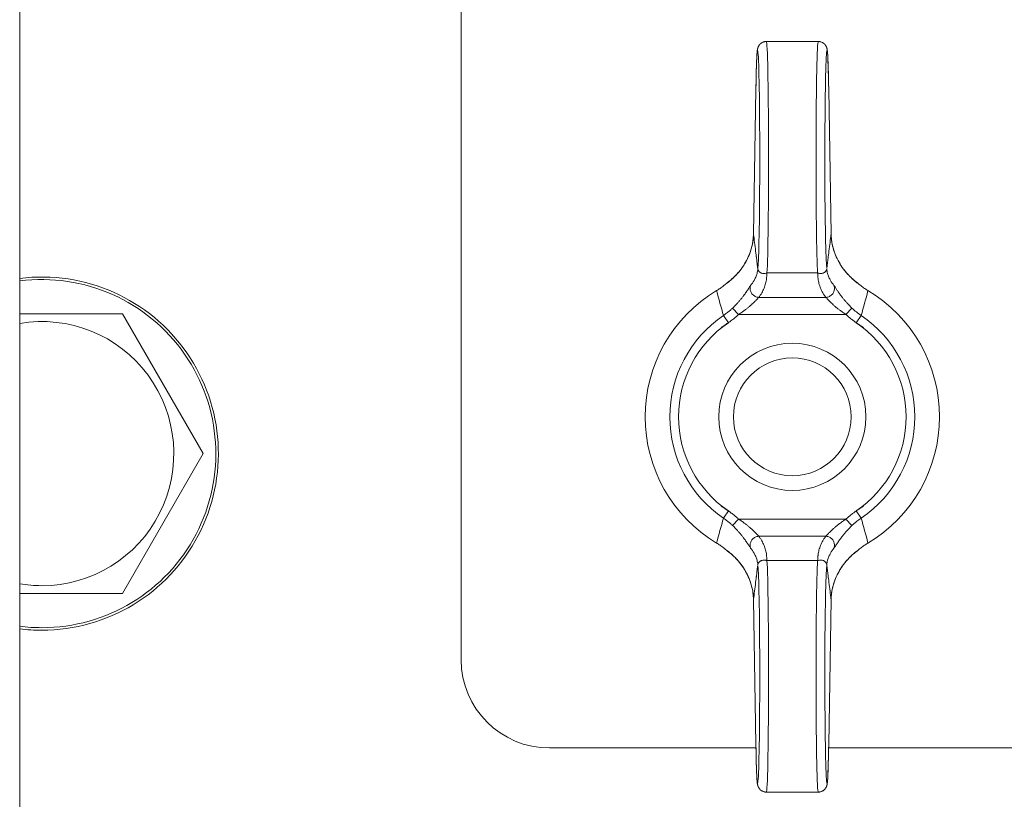
# Model space of a CAD drawing. Units: millimetres. Extents: x 0 to 13115, y -4 to 8910.
# Drawn here: x 8432 to 8499, y 7189 to 7242 of the extents above; entities that cross this region are included whole.
import ezdxf

# ---------------------------------------------------------------- set-up
doc = ezdxf.new("R2010")
doc.units = ezdxf.units.MM
doc.linetypes.add('K5LT_THIN', pattern=[0])
doc.layers.add('R', color=1, linetype='Continuous', true_color=0xff0000)
doc.layers.add('WELDING', color=7, linetype='Continuous', true_color=0xffffff)

msp = doc.modelspace()

# ---------------------------------------------------------------- linework, layer by layer
at = {"layer": 'R', "color": 7, "linetype": 'K5LT_THIN', "lineweight": 18}
for p, q in [((8432.325, 7506.57), (8432.325, 7165.57)), ((8462.325, 7473.57), (8462.325, 7198.57)), ((8483.065, 7240.57), (8486.585, 7240.57)), ((8482.351, 7237.325), (8482.187, 7227.503)), ((8482.351, 7237.315), (8482.187, 7227.493)), ((8487.462, 7227.503), (8487.298, 7237.325)), ((8487.462, 7227.493), (8487.298, 7237.315)), ((8487.462, 7227.503), (8487.462, 7227.503)), ((8487.462, 7227.503), (8487.462, 7227.503)), ((8483.103, 7224.844), (8486.546, 7224.844)), ((8482.548, 7223.184), (8487.102, 7223.184)), ((8439.31, 7222.07), (8444.794, 7212.57)), ((8480.148, 7221.957), (8480.481, 7221.466)), ((8481.177, 7222.025), (8480.769, 7222.457)), ((8481.177, 7222.025), (8488.473, 7222.025)), ((8488.473, 7222.025), (8488.881, 7222.457)), ((8489.168, 7221.466), (8489.502, 7221.957)), ((8444.794, 7212.57), (8439.31, 7203.07)), ((8480.481, 7208.675), (8480.148, 7208.184)), ((8489.502, 7208.184), (8489.168, 7208.675)), ((8481.177, 7208.116), (8480.769, 7207.683)), ((8481.177, 7208.116), (8488.473, 7208.116)), ((8488.473, 7208.116), (8488.881, 7207.683)), ((8482.548, 7206.957), (8487.102, 7206.957)), ((8483.103, 7205.297), (8486.546, 7205.297)), ((8439.31, 7203.07), (8433.825, 7203.07)), ((8482.187, 7202.648), (8482.351, 7192.826)), ((8482.187, 7202.638), (8482.187, 7202.638)), ((8482.187, 7202.638), (8482.351, 7192.816)), ((8482.187, 7202.638), (8482.187, 7202.638)), ((8487.298, 7192.826), (8487.462, 7202.648)), ((8487.298, 7192.816), (8487.462, 7202.638)), ((8468.325, 7192.57), (8482.356, 7192.57)), ((8487.294, 7192.57), (8570.325, 7192.57)), ((8483.065, 7189.57), (8486.585, 7189.57))]:
    msp.add_line(p, q, dxfattribs=at)
for radius in [5, 4]:
    msp.add_circle((8484.825, 7215.07), radius, dxfattribs=at)
for centre, radius, start, end in [((8433.825, 7212.57), 12, 270, 97.18076), ((8433.825, 7212.57), 11.827, 270, 97.28649), ((8484.825, 7215.07), 10, 120.94614, 239.05386), ((8484.825, 7215.07), 10, 300.94614, 59.05386), ((8484.825, 7215.07), 8.325, 124.18313, 235.81687), ((8484.825, 7215.07), 8.325, 304.18313, 55.81687), ((8433.825, 7212.57), 8.973, 270, 99.62375), ((8484.825, 7215.07), 7.731, 124.18313, 235.81687), ((8484.825, 7215.07), 7.731, 304.18313, 55.81687), ((8433.825, 7212.57), 8.973, 260.37625, 270), ((8433.825, 7212.57), 11.827, 262.71351, 270), ((8433.825, 7212.57), 12, 262.81924, 270), ((8468.325, 7198.57), 6, 180, 270)]:
    msp.add_arc(centre, radius, start, end, dxfattribs=at)
for centre, major_axis, ratio, start_param, end_param in [((8482.465, 7232.57), (0, 7.4), 0.02, 3.194579, 7.158026), ((8487.185, 7232.57), (0, 7.4), 0.02, 5.408345, 9.371792), ((8483.065, 7232.57), (0, 8), 0.0185, 3.403833, 6.283185), ((8486.585, 7232.57), (0, 8), 0.0185, 0, 2.879352), ((8482.951, 7237.315), (-0.6, 0.01), 0.641066, 6.283041, 6.309242), ((8486.698, 7237.315), (0.6, 0.01), 0.641066, 6.257128, 6.28333), ((8483.065, 7197.57), (0, 8), 0.0185, 3.141593, 6.020945), ((8486.585, 7197.57), (0, 8), 0.0185, 0.262241, 3.141593), ((8482.465, 7197.57), (0, 7.4), 0.02, 2.266752, 6.230199), ((8487.185, 7197.57), (0, 7.4), 0.02, 0.052986, 4.016433), ((8482.951, 7192.826), (-0.6, -0.01), 0.641066, 6.257128, 6.283332), ((8486.698, 7192.826), (0.6, -0.01), 0.641066, 6.283039, 6.309242)]:
    msp.add_ellipse(centre, major_axis=major_axis, ratio=ratio, start_param=start_param, end_param=end_param, dxfattribs=at)
at = {"layer": 'WELDING', "color": 7, "linetype": 'K5LT_THIN', "lineweight": 18}
for p, q in [((8482.187, 7227.493), (8482.187, 7227.503)), ((8482.187, 7227.503), (8482.187, 7227.503)), ((8487.462, 7227.503), (8487.462, 7227.503)), ((8487.462, 7227.503), (8487.462, 7227.503)), ((8487.462, 7227.503), (8487.462, 7227.493)), ((8432.325, 7222.07), (8439.31, 7222.07)), ((8433.825, 7203.07), (8432.325, 7203.07)), ((8482.187, 7202.638), (8482.187, 7202.648)), ((8482.187, 7202.638), (8482.187, 7202.638)), ((8482.187, 7202.638), (8482.187, 7202.638)), ((8487.462, 7202.648), (8487.462, 7202.638)), ((8487.462, 7202.638), (8487.462, 7202.638))]:
    msp.add_line(p, q, dxfattribs=at)
for points, knots in [([(8483.065, 7240.57), (8483.057, 7240.57), (8483.05, 7240.57), (8483.03, 7240.569), (8483.018, 7240.569), (8483.003, 7240.567), (8483, 7240.567), (8482.994, 7240.566), (8482.991, 7240.566), (8482.985, 7240.565), (8482.982, 7240.565), (8482.973, 7240.563), (8482.968, 7240.563), (8482.953, 7240.56), (8482.943, 7240.558), (8482.914, 7240.551), (8482.895, 7240.546), (8482.852, 7240.532), (8482.829, 7240.523), (8482.783, 7240.501), (8482.76, 7240.488), (8482.717, 7240.461), (8482.696, 7240.445), (8482.656, 7240.412), (8482.637, 7240.393), (8482.602, 7240.355), (8482.586, 7240.335), (8482.556, 7240.293), (8482.543, 7240.272), (8482.524, 7240.236), (8482.517, 7240.222), (8482.507, 7240.201), (8482.504, 7240.194), (8482.498, 7240.177), (8482.494, 7240.169), (8482.491, 7240.158), (8482.49, 7240.156), (8482.489, 7240.152), (8482.488, 7240.15), (8482.481, 7240.13), (8482.477, 7240.116), (8482.47, 7240.089), (8482.467, 7240.077), (8482.462, 7240.054), (8482.46, 7240.045), (8482.457, 7240.026), (8482.456, 7240.017), (8482.453, 7239.999), (8482.451, 7239.991), (8482.448, 7239.968), (8482.446, 7239.955), (8482.443, 7239.928), (8482.442, 7239.913), (8482.439, 7239.885), (8482.437, 7239.87), (8482.432, 7239.814), (8482.429, 7239.771), (8482.422, 7239.676), (8482.419, 7239.625), (8482.413, 7239.525), (8482.411, 7239.478), (8482.404, 7239.332), (8482.399, 7239.223), (8482.39, 7238.963), (8482.385, 7238.808), (8482.375, 7238.465), (8482.37, 7238.276), (8482.363, 7237.924), (8482.359, 7237.763), (8482.356, 7237.592), (8482.356, 7237.581), (8482.354, 7237.489), (8482.353, 7237.408), (8482.351, 7237.325)], [0, 0, 0, 0, 0.09612, 0.09612, 0.252807, 0.252807, 0.291979, 0.291979, 0.331151, 0.331151, 0.370299, 0.370299, 0.437802, 0.437802, 0.567411, 0.567411, 0.822579, 0.822579, 1.146387, 1.146387, 1.48071, 1.48071, 1.825444, 1.825444, 2.183641, 2.183641, 2.559459, 2.559459, 2.969368, 2.969368, 3.27529, 3.27529, 3.448065, 3.448065, 3.687298, 3.687298, 3.747106, 3.747106, 3.806914, 3.806914, 4.338538, 4.338538, 4.877898, 4.877898, 5.377309, 5.377309, 5.87672, 5.87672, 6.376131, 6.376131, 7.151387, 7.151387, 7.926643, 7.926643, 8.7019, 8.7019, 10.704083, 10.704083, 12.706267, 12.706267, 14.250343, 14.250343, 17.338496, 17.338496, 20.957486, 20.957486, 24.692788, 24.692788, 27.472038, 27.472038, 27.649021, 27.649021, 29, 29, 29, 29]), ([(8486.585, 7240.57), (8486.592, 7240.57), (8486.6, 7240.57), (8486.619, 7240.569), (8486.632, 7240.569), (8486.647, 7240.567), (8486.65, 7240.567), (8486.656, 7240.566), (8486.659, 7240.566), (8486.665, 7240.565), (8486.668, 7240.565), (8486.676, 7240.563), (8486.681, 7240.563), (8486.697, 7240.56), (8486.706, 7240.558), (8486.736, 7240.551), (8486.755, 7240.546), (8486.797, 7240.532), (8486.821, 7240.523), (8486.867, 7240.501), (8486.889, 7240.488), (8486.933, 7240.461), (8486.954, 7240.445), (8486.994, 7240.412), (8487.013, 7240.393), (8487.048, 7240.355), (8487.064, 7240.335), (8487.093, 7240.293), (8487.107, 7240.272), (8487.126, 7240.236), (8487.133, 7240.222), (8487.142, 7240.201), (8487.145, 7240.194), (8487.152, 7240.177), (8487.155, 7240.169), (8487.159, 7240.158), (8487.16, 7240.156), (8487.161, 7240.152), (8487.162, 7240.15), (8487.168, 7240.13), (8487.173, 7240.116), (8487.18, 7240.089), (8487.182, 7240.077), (8487.187, 7240.054), (8487.189, 7240.045), (8487.192, 7240.026), (8487.194, 7240.017), (8487.197, 7239.999), (8487.198, 7239.991), (8487.201, 7239.968), (8487.203, 7239.955), (8487.206, 7239.928), (8487.208, 7239.913), (8487.211, 7239.885), (8487.212, 7239.87), (8487.217, 7239.814), (8487.221, 7239.771), (8487.227, 7239.676), (8487.231, 7239.625), (8487.236, 7239.525), (8487.239, 7239.478), (8487.246, 7239.332), (8487.25, 7239.223), (8487.26, 7238.963), (8487.265, 7238.808), (8487.275, 7238.465), (8487.279, 7238.276), (8487.287, 7237.924), (8487.29, 7237.763), (8487.294, 7237.592), (8487.294, 7237.581), (8487.295, 7237.489), (8487.297, 7237.408), (8487.298, 7237.325)], [0, 0, 0, 0, 0.09612, 0.09612, 0.252807, 0.252807, 0.291979, 0.291979, 0.331151, 0.331151, 0.370299, 0.370299, 0.437802, 0.437802, 0.567411, 0.567411, 0.822579, 0.822579, 1.146387, 1.146387, 1.48071, 1.48071, 1.825444, 1.825444, 2.183641, 2.183641, 2.559459, 2.559459, 2.969368, 2.969368, 3.27529, 3.27529, 3.448065, 3.448065, 3.687298, 3.687298, 3.747106, 3.747106, 3.806914, 3.806914, 4.338538, 4.338538, 4.877898, 4.877898, 5.377309, 5.377309, 5.87672, 5.87672, 6.376131, 6.376131, 7.151387, 7.151387, 7.926643, 7.926643, 8.7019, 8.7019, 10.704083, 10.704083, 12.706267, 12.706267, 14.250343, 14.250343, 17.338496, 17.338496, 20.957486, 20.957486, 24.692788, 24.692788, 27.472038, 27.472038, 27.649021, 27.649021, 29, 29, 29, 29]), ([(8482.187, 7227.493), (8482.185, 7227.357), (8482.166, 7227.097), (8482.103, 7226.728), (8482.016, 7226.402), (8481.905, 7226.085), (8481.757, 7225.754), (8481.55, 7225.387), (8481.291, 7225.021), (8480.993, 7224.678), (8480.68, 7224.381), (8480.456, 7224.203), (8480.344, 7224.121)], [0, 0, 0, 0, 1.440759, 2.719848, 3.874872, 4.90583, 6.142634, 7.519814, 9.057314, 10.457599, 11.778476, 13, 13, 13, 13]), ([(8482.187, 7227.503), (8482.185, 7227.338), (8482.173, 7227.193), (8482.129, 7226.874), (8482.096, 7226.709), (8482.008, 7226.383), (8481.953, 7226.221), (8481.82, 7225.896), (8481.74, 7225.733), (8481.558, 7225.414), (8481.456, 7225.259), (8481.226, 7224.953), (8481.098, 7224.804), (8480.955, 7224.658), (8480.952, 7224.654), (8480.898, 7224.6), (8480.847, 7224.549), (8480.762, 7224.471), (8480.73, 7224.442), (8480.678, 7224.396), (8480.658, 7224.379), (8480.627, 7224.352), (8480.615, 7224.342), (8480.596, 7224.326), (8480.588, 7224.32), (8480.574, 7224.308), (8480.567, 7224.302), (8480.553, 7224.291), (8480.546, 7224.285), (8480.527, 7224.27), (8480.515, 7224.26), (8480.496, 7224.245), (8480.49, 7224.24), (8480.483, 7224.235)], [0.005045, 0.005045, 0.005045, 0.005045, 3.305094, 3.305094, 6.823373, 6.823373, 10.35422, 10.35422, 14.005258, 14.005258, 17.641888, 17.641888, 21.332227, 21.332227, 21.426553, 21.426553, 22.739153, 22.739153, 23.522793, 23.522793, 23.990637, 23.990637, 24.269947, 24.269947, 24.436698, 24.436698, 24.60345, 24.60345, 24.752174, 24.752174, 25.040608, 25.040608, 25.179715, 25.179715, 25.179715, 25.179715]), ([(8482.187, 7227.493), (8482.194, 7227.443), (8482.2, 7227.392), (8482.23, 7227.151), (8482.254, 7226.96), (8482.302, 7226.572), (8482.327, 7226.376), (8482.36, 7226.108), (8482.369, 7226.037), (8482.377, 7225.966), (8482.377, 7225.966), (8482.379, 7225.953), (8482.38, 7225.941), (8482.389, 7225.869), (8482.397, 7225.809), (8482.411, 7225.688), (8482.419, 7225.628), (8482.433, 7225.506), (8482.441, 7225.446), (8482.456, 7225.324), (8482.463, 7225.263), (8482.471, 7225.195), (8482.472, 7225.188), (8482.473, 7225.181)], [5.572649, 5.572649, 5.572649, 5.572649, 6.04851, 6.04851, 7.839462, 7.839462, 9.662752, 9.662752, 10.313401, 10.313401, 10.317749, 10.317749, 10.426714, 10.426714, 10.979685, 10.979685, 11.532663, 11.532663, 12.085651, 12.085651, 12.638649, 12.638649, 12.702361, 12.702361, 12.702361, 12.702361]), ([(8487.462, 7227.493), (8487.456, 7227.443), (8487.45, 7227.392), (8487.419, 7227.151), (8487.395, 7226.96), (8487.347, 7226.572), (8487.323, 7226.376), (8487.29, 7226.108), (8487.281, 7226.037), (8487.272, 7225.966), (8487.272, 7225.966), (8487.271, 7225.953), (8487.269, 7225.941), (8487.26, 7225.869), (8487.253, 7225.809), (8487.238, 7225.688), (8487.231, 7225.628), (8487.216, 7225.506), (8487.209, 7225.446), (8487.194, 7225.324), (8487.187, 7225.263), (8487.178, 7225.195), (8487.178, 7225.188), (8487.177, 7225.181)], [5.572643, 5.572643, 5.572643, 5.572643, 6.04851, 6.04851, 7.839462, 7.839462, 9.662752, 9.662752, 10.313401, 10.313401, 10.317749, 10.317749, 10.426714, 10.426714, 10.979685, 10.979685, 11.532663, 11.532663, 12.085651, 12.085651, 12.638649, 12.638649, 12.702361, 12.702361, 12.702361, 12.702361]), ([(8487.462, 7227.503), (8487.465, 7227.338), (8487.477, 7227.193), (8487.521, 7226.874), (8487.554, 7226.709), (8487.642, 7226.383), (8487.697, 7226.221), (8487.83, 7225.896), (8487.909, 7225.733), (8488.091, 7225.415), (8488.194, 7225.259), (8488.423, 7224.954), (8488.551, 7224.804), (8488.694, 7224.658), (8488.698, 7224.654), (8488.751, 7224.6), (8488.803, 7224.55), (8488.887, 7224.471), (8488.919, 7224.442), (8488.972, 7224.396), (8488.991, 7224.379), (8489.023, 7224.352), (8489.035, 7224.342), (8489.054, 7224.326), (8489.061, 7224.32), (8489.076, 7224.308), (8489.083, 7224.302), (8489.097, 7224.291), (8489.103, 7224.285), (8489.122, 7224.27), (8489.135, 7224.26), (8489.154, 7224.245), (8489.16, 7224.24), (8489.166, 7224.235)], [0.005045, 0.005045, 0.005045, 0.005045, 3.305095, 3.305095, 6.823318, 6.823318, 10.353885, 10.353885, 14.004203, 14.004203, 17.641194, 17.641194, 21.33332, 21.33332, 21.423648, 21.423648, 22.738011, 22.738011, 23.522421, 23.522421, 23.990556, 23.990556, 24.269938, 24.269938, 24.436673, 24.436673, 24.603408, 24.603408, 24.752117, 24.752117, 25.040523, 25.040523, 25.179729, 25.179729, 25.179729, 25.179729]), ([(8487.462, 7227.493), (8487.465, 7227.358), (8487.483, 7227.1), (8487.546, 7226.733), (8487.631, 7226.409), (8487.741, 7226.094), (8487.887, 7225.766), (8488.091, 7225.401), (8488.347, 7225.035), (8488.648, 7224.688), (8488.964, 7224.386), (8489.192, 7224.204), (8489.305, 7224.121)], [0, 0, 0, 0, 1.43082, 2.701242, 3.849169, 4.874602, 6.098963, 7.453523, 8.999968, 10.408837, 11.762743, 13, 13, 13, 13]), ([(8482.481, 7225.117), (8482.472, 7225.017), (8482.438, 7224.828), (8482.347, 7224.564), (8482.21, 7224.289), (8482.084, 7224.102), (8481.995, 7223.991)], [0, 0, 0, 0, 1.861451, 3.498221, 4.910309, 7, 7, 7, 7]), ([(8483.103, 7224.844), (8483.064, 7224.831), (8482.987, 7224.814), (8482.886, 7224.806), (8482.795, 7224.814), (8482.713, 7224.836), (8482.647, 7224.87), (8482.6, 7224.906), (8482.573, 7224.933), (8482.556, 7224.954), (8482.543, 7224.971), (8482.531, 7224.99), (8482.519, 7225.012), (8482.509, 7225.034), (8482.501, 7225.054), (8482.495, 7225.07), (8482.49, 7225.084), (8482.484, 7225.104), (8482.479, 7225.129), (8482.475, 7225.156), (8482.473, 7225.173), (8482.473, 7225.181)], [0, 0, 0, 0, 2.456271, 4.839805, 7.120161, 9.622101, 12.08518, 13.980064, 15.199281, 15.763966, 16.56112, 17.142014, 17.910669, 18.814144, 19.406713, 19.763855, 20.066571, 20.471059, 21.060043, 21.585765, 22, 22, 22, 22]), ([(8483.103, 7224.844), (8483.103, 7224.843), (8483.103, 7224.842), (8483.099, 7224.788), (8483.095, 7224.736), (8483.089, 7224.657), (8483.087, 7224.631), (8483.083, 7224.578), (8483.082, 7224.552), (8483.077, 7224.499), (8483.075, 7224.473), (8483.069, 7224.42), (8483.065, 7224.393), (8483.053, 7224.314), (8483.043, 7224.261), (8483.019, 7224.155), (8483.005, 7224.102), (8482.974, 7223.996), (8482.956, 7223.942), (8482.916, 7223.836), (8482.894, 7223.783), (8482.846, 7223.677), (8482.82, 7223.624), (8482.764, 7223.518), (8482.734, 7223.464), (8482.685, 7223.385), (8482.668, 7223.358), (8482.633, 7223.305), (8482.615, 7223.278), (8482.581, 7223.229), (8482.564, 7223.206), (8482.548, 7223.184)], [0.600532, 0.600532, 0.600532, 0.600532, 0.613773, 0.613773, 1.233133, 1.233133, 1.542562, 1.542562, 1.851406, 1.851406, 2.162103, 2.162103, 2.472363, 2.472363, 3.092753, 3.092753, 3.714928, 3.714928, 4.338153, 4.338153, 4.96302, 4.96302, 5.589271, 5.589271, 6.218047, 6.218047, 6.533147, 6.533147, 6.848794, 6.848794, 7.118437, 7.118437, 7.118437, 7.118437]), ([(8487.169, 7225.117), (8487.168, 7225.102), (8487.164, 7225.073), (8487.149, 7225.028), (8487.123, 7224.983), (8487.087, 7224.937), (8487.038, 7224.895), (8486.979, 7224.859), (8486.912, 7224.831), (8486.837, 7224.813), (8486.754, 7224.806), (8486.673, 7224.812), (8486.603, 7224.826), (8486.563, 7224.838), (8486.546, 7224.844)], [0, 0, 0, 0, 1.269936, 2.470712, 3.656673, 4.949628, 6.264047, 7.553008, 8.85556, 10.182753, 11.50029, 12.97268, 14.130293, 15, 15, 15, 15]), ([(8486.546, 7224.844), (8486.546, 7224.843), (8486.546, 7224.842), (8486.55, 7224.788), (8486.554, 7224.736), (8486.56, 7224.657), (8486.562, 7224.631), (8486.566, 7224.578), (8486.568, 7224.552), (8486.572, 7224.499), (8486.575, 7224.473), (8486.581, 7224.42), (8486.584, 7224.393), (8486.597, 7224.314), (8486.607, 7224.261), (8486.63, 7224.155), (8486.644, 7224.102), (8486.676, 7223.996), (8486.694, 7223.942), (8486.733, 7223.836), (8486.755, 7223.783), (8486.803, 7223.677), (8486.829, 7223.624), (8486.886, 7223.518), (8486.916, 7223.464), (8486.965, 7223.385), (8486.982, 7223.358), (8487.016, 7223.305), (8487.034, 7223.278), (8487.069, 7223.229), (8487.085, 7223.206), (8487.102, 7223.184)], [0.600534, 0.600534, 0.600534, 0.600534, 0.613773, 0.613773, 1.233133, 1.233133, 1.542561, 1.542561, 1.851406, 1.851406, 2.162102, 2.162102, 2.472362, 2.472362, 3.092752, 3.092752, 3.714927, 3.714927, 4.338151, 4.338151, 4.963019, 4.963019, 5.589269, 5.589269, 6.218045, 6.218045, 6.533145, 6.533145, 6.848792, 6.848792, 7.118437, 7.118437, 7.118437, 7.118437]), ([(8487.169, 7225.117), (8487.178, 7225.017), (8487.211, 7224.828), (8487.302, 7224.564), (8487.439, 7224.289), (8487.566, 7224.102), (8487.655, 7223.991)], [0, 0, 0, 0, 1.86145, 3.498219, 4.910306, 7, 7, 7, 7]), ([(8480.344, 7224.121), (8480.313, 7224.095), (8480.249, 7224.042), (8480.109, 7223.932), (8479.961, 7223.825), (8479.803, 7223.721), (8479.723, 7223.671), (8479.682, 7223.647)], [0, 0, 0, 0, 0.228932, 0.457865, 0.978078, 1.238184, 1.498291, 1.498291, 1.498291, 1.498291]), ([(8480.344, 7224.121), (8480.362, 7224.137), (8480.398, 7224.167), (8480.445, 7224.205), (8480.473, 7224.227), (8480.483, 7224.235)], [0, 0, 0, 0, 1.050859, 2.101718, 2.673755, 2.673755, 2.673755, 2.673755]), ([(8480.769, 7222.457), (8480.836, 7222.521), (8480.96, 7222.643), (8481.125, 7222.821), (8481.267, 7222.984), (8481.393, 7223.138), (8481.508, 7223.287), (8481.609, 7223.424), (8481.694, 7223.546), (8481.766, 7223.652), (8481.835, 7223.757), (8481.899, 7223.856), (8481.954, 7223.937), (8481.983, 7223.976), (8481.995, 7223.991)], [0, 0, 0, 0, 1.759913, 3.277666, 4.570701, 5.86472, 7.11359, 8.310356, 9.39314, 10.371791, 11.359379, 12.644059, 13.898784, 15, 15, 15, 15]), ([(8482.548, 7223.184), (8482.502, 7223.186), (8482.415, 7223.2), (8482.298, 7223.246), (8482.199, 7223.309), (8482.116, 7223.385), (8482.047, 7223.476), (8481.996, 7223.576), (8481.964, 7223.686), (8481.955, 7223.797), (8481.966, 7223.901), (8481.984, 7223.963), (8481.995, 7223.991)], [0, 0, 0, 0, 1.570191, 2.98514, 4.235499, 5.524408, 6.795321, 8.081447, 9.334394, 10.727454, 11.933328, 13, 13, 13, 13]), ([(8487.102, 7223.184), (8487.148, 7223.186), (8487.234, 7223.2), (8487.351, 7223.246), (8487.451, 7223.309), (8487.534, 7223.385), (8487.603, 7223.476), (8487.653, 7223.576), (8487.685, 7223.686), (8487.695, 7223.797), (8487.683, 7223.901), (8487.665, 7223.963), (8487.655, 7223.991)], [0, 0, 0, 0, 1.570197, 2.985151, 4.235515, 5.524428, 6.795344, 8.081471, 9.334416, 10.727472, 11.933339, 13, 13, 13, 13]), ([(8488.881, 7222.457), (8488.814, 7222.52), (8488.691, 7222.642), (8488.527, 7222.818), (8488.386, 7222.98), (8488.261, 7223.132), (8488.153, 7223.272), (8488.064, 7223.393), (8487.995, 7223.49), (8487.938, 7223.573), (8487.886, 7223.649), (8487.834, 7223.727), (8487.779, 7223.811), (8487.727, 7223.89), (8487.685, 7223.952), (8487.663, 7223.98), (8487.655, 7223.991)], [0, 0, 0, 0, 1.976812, 3.683748, 5.161419, 6.593127, 7.981502, 9.129718, 10.101911, 10.887477, 11.713921, 12.578429, 13.609047, 14.919391, 16.089734, 17, 17, 17, 17]), ([(8489.305, 7224.121), (8489.287, 7224.137), (8489.251, 7224.167), (8489.205, 7224.205), (8489.176, 7224.227), (8489.166, 7224.235)], [0, 0, 0, 0, 1.051019, 2.102039, 2.673732, 2.673732, 2.673732, 2.673732]), ([(8489.305, 7224.121), (8489.337, 7224.095), (8489.401, 7224.042), (8489.54, 7223.932), (8489.689, 7223.825), (8489.847, 7223.721), (8489.927, 7223.671), (8489.967, 7223.647)], [0, 0, 0, 0, 0.228884, 0.457768, 0.97801, 1.238131, 1.498252, 1.498252, 1.498252, 1.498252]), ([(8481.177, 7222.025), (8481.257, 7222.075), (8481.403, 7222.172), (8481.6, 7222.313), (8481.767, 7222.443), (8481.915, 7222.566), (8482.045, 7222.682), (8482.156, 7222.787), (8482.251, 7222.88), (8482.336, 7222.967), (8482.416, 7223.05), (8482.489, 7223.128), (8482.53, 7223.167), (8482.548, 7223.184)], [0, 0, 0, 0, 1.737846, 3.242721, 4.53882, 5.807114, 7.047603, 8.153021, 9.175369, 10.22138, 11.307668, 12.598429, 14, 14, 14, 14]), ([(8488.473, 7222.025), (8488.393, 7222.075), (8488.246, 7222.172), (8488.05, 7222.313), (8487.882, 7222.443), (8487.735, 7222.566), (8487.605, 7222.682), (8487.494, 7222.786), (8487.399, 7222.88), (8487.314, 7222.966), (8487.234, 7223.05), (8487.16, 7223.127), (8487.12, 7223.167), (8487.102, 7223.184)], [0, 0, 0, 0, 1.737936, 3.242872, 4.538932, 5.80679, 7.046445, 8.149931, 9.169574, 10.212978, 11.298283, 12.589336, 14, 14, 14, 14]), ([(8481.183, 7222.03), (8481.181, 7222.028), (8481.179, 7222.026), (8481.152, 7222.001), (8481.126, 7221.977), (8481.084, 7221.939), (8481.067, 7221.924), (8481.033, 7221.894), (8481.016, 7221.879), (8480.982, 7221.849), (8480.965, 7221.834), (8480.93, 7221.805), (8480.913, 7221.791), (8480.861, 7221.748), (8480.825, 7221.719), (8480.754, 7221.663), (8480.718, 7221.635), (8480.663, 7221.595), (8480.644, 7221.581), (8480.608, 7221.554), (8480.589, 7221.541), (8480.553, 7221.515), (8480.535, 7221.503), (8480.507, 7221.484), (8480.498, 7221.477), (8480.486, 7221.469), (8480.484, 7221.468), (8480.475, 7221.461), (8480.468, 7221.457), (8480.445, 7221.441), (8480.428, 7221.43), (8480.395, 7221.407), (8480.378, 7221.396), (8480.328, 7221.362), (8480.295, 7221.339), (8480.228, 7221.294), (8480.195, 7221.271), (8480.128, 7221.226), (8480.095, 7221.203), (8480.029, 7221.159), (8479.998, 7221.137), (8479.966, 7221.116)], [0, 0, 0, 0, 0.059355, 0.059355, 0.85831, 0.85831, 1.381939, 1.381939, 1.899969, 1.899969, 2.4253, 2.4253, 2.945261, 2.945261, 3.992941, 3.992941, 5.041739, 5.041739, 5.567899, 5.567899, 6.089443, 6.089443, 6.60102, 6.60102, 6.855349, 6.855349, 6.932167, 6.932167, 7.119152, 7.119152, 7.611789, 7.611789, 8.104652, 8.104652, 9.090152, 9.090152, 10.075653, 10.075653, 11.061153, 11.061153, 12, 12, 12, 12]), ([(8480.769, 7222.457), (8480.711, 7222.403), (8480.601, 7222.303), (8480.395, 7222.134), (8480.245, 7222.023), (8480.148, 7221.957)], [0, 0, 0, 0, 1.786358, 3.359075, 6, 6, 6, 6]), ([(8488.467, 7222.03), (8488.469, 7222.028), (8488.471, 7222.026), (8488.498, 7222.001), (8488.523, 7221.977), (8488.566, 7221.939), (8488.583, 7221.924), (8488.616, 7221.894), (8488.633, 7221.879), (8488.667, 7221.849), (8488.685, 7221.834), (8488.719, 7221.805), (8488.737, 7221.791), (8488.789, 7221.748), (8488.824, 7221.719), (8488.896, 7221.663), (8488.932, 7221.635), (8488.987, 7221.595), (8489.005, 7221.581), (8489.042, 7221.554), (8489.06, 7221.541), (8489.097, 7221.515), (8489.115, 7221.503), (8489.142, 7221.484), (8489.152, 7221.477), (8489.163, 7221.469), (8489.166, 7221.468), (8489.175, 7221.461), (8489.181, 7221.457), (8489.205, 7221.441), (8489.221, 7221.43), (8489.255, 7221.407), (8489.271, 7221.396), (8489.321, 7221.362), (8489.355, 7221.339), (8489.421, 7221.294), (8489.455, 7221.271), (8489.522, 7221.226), (8489.555, 7221.203), (8489.62, 7221.159), (8489.652, 7221.137), (8489.684, 7221.116)], [0, 0, 0, 0, 0.059365, 0.059365, 0.858265, 0.858265, 1.381899, 1.381899, 1.899934, 1.899934, 2.42527, 2.42527, 2.945236, 2.945236, 3.992926, 3.992926, 5.041734, 5.041734, 5.5679, 5.5679, 6.089449, 6.089449, 6.601026, 6.601026, 6.855354, 6.855354, 6.932171, 6.932171, 7.119156, 7.119156, 7.611792, 7.611792, 8.104654, 8.104654, 9.090153, 9.090153, 10.075651, 10.075651, 11.061149, 11.061149, 12, 12, 12, 12]), ([(8481.183, 7208.111), (8481.181, 7208.112), (8481.179, 7208.114), (8481.152, 7208.14), (8481.126, 7208.163), (8481.084, 7208.202), (8481.067, 7208.217), (8481.033, 7208.247), (8481.016, 7208.262), (8480.982, 7208.291), (8480.965, 7208.306), (8480.93, 7208.335), (8480.913, 7208.35), (8480.861, 7208.393), (8480.825, 7208.422), (8480.754, 7208.478), (8480.718, 7208.505), (8480.663, 7208.546), (8480.644, 7208.56), (8480.608, 7208.586), (8480.589, 7208.599), (8480.553, 7208.625), (8480.535, 7208.638), (8480.507, 7208.657), (8480.498, 7208.663), (8480.486, 7208.671), (8480.484, 7208.673), (8480.475, 7208.679), (8480.468, 7208.683), (8480.445, 7208.699), (8480.428, 7208.71), (8480.395, 7208.733), (8480.378, 7208.745), (8480.328, 7208.779), (8480.295, 7208.801), (8480.228, 7208.847), (8480.195, 7208.869), (8480.128, 7208.915), (8480.095, 7208.937), (8480.029, 7208.982), (8479.998, 7209.003), (8479.966, 7209.025)], [0, 0, 0, 0, 0.059365, 0.059365, 0.858265, 0.858265, 1.381899, 1.381899, 1.899934, 1.899934, 2.42527, 2.42527, 2.945236, 2.945236, 3.992926, 3.992926, 5.041734, 5.041734, 5.5679, 5.5679, 6.089449, 6.089449, 6.601026, 6.601026, 6.855354, 6.855354, 6.932171, 6.932171, 7.119156, 7.119156, 7.611792, 7.611792, 8.104654, 8.104654, 9.090153, 9.090153, 10.075651, 10.075651, 11.061149, 11.061149, 12, 12, 12, 12]), ([(8488.467, 7208.111), (8488.469, 7208.112), (8488.471, 7208.114), (8488.498, 7208.14), (8488.523, 7208.163), (8488.566, 7208.202), (8488.583, 7208.217), (8488.616, 7208.247), (8488.633, 7208.262), (8488.667, 7208.291), (8488.685, 7208.306), (8488.719, 7208.335), (8488.737, 7208.35), (8488.789, 7208.393), (8488.824, 7208.422), (8488.896, 7208.478), (8488.932, 7208.505), (8488.987, 7208.546), (8489.005, 7208.56), (8489.042, 7208.586), (8489.06, 7208.599), (8489.097, 7208.625), (8489.115, 7208.638), (8489.142, 7208.657), (8489.152, 7208.663), (8489.163, 7208.671), (8489.166, 7208.673), (8489.175, 7208.679), (8489.181, 7208.683), (8489.205, 7208.699), (8489.221, 7208.71), (8489.255, 7208.733), (8489.271, 7208.745), (8489.321, 7208.779), (8489.355, 7208.801), (8489.421, 7208.847), (8489.455, 7208.869), (8489.522, 7208.915), (8489.555, 7208.937), (8489.62, 7208.982), (8489.652, 7209.003), (8489.684, 7209.025)], [0, 0, 0, 0, 0.059355, 0.059355, 0.85831, 0.85831, 1.381939, 1.381939, 1.899969, 1.899969, 2.4253, 2.4253, 2.945261, 2.945261, 3.992941, 3.992941, 5.041739, 5.041739, 5.567899, 5.567899, 6.089443, 6.089443, 6.60102, 6.60102, 6.855349, 6.855349, 6.932167, 6.932167, 7.119152, 7.119152, 7.611789, 7.611789, 8.104652, 8.104652, 9.090152, 9.090152, 10.075653, 10.075653, 11.061153, 11.061153, 12, 12, 12, 12]), ([(8480.769, 7207.683), (8480.711, 7207.738), (8480.601, 7207.838), (8480.395, 7208.007), (8480.245, 7208.118), (8480.148, 7208.184)], [0, 0, 0, 0, 1.786383, 3.35915, 6, 6, 6, 6]), ([(8481.177, 7208.116), (8481.257, 7208.066), (8481.403, 7207.969), (8481.6, 7207.827), (8481.767, 7207.697), (8481.915, 7207.574), (8482.045, 7207.459), (8482.156, 7207.354), (8482.251, 7207.26), (8482.336, 7207.174), (8482.416, 7207.09), (8482.489, 7207.013), (8482.53, 7206.973), (8482.548, 7206.957)], [0, 0, 0, 0, 1.737846, 3.242719, 4.538819, 5.807115, 7.047608, 8.153032, 9.175388, 10.221397, 11.307682, 12.598447, 14, 14, 14, 14]), ([(8488.473, 7208.116), (8488.393, 7208.066), (8488.246, 7207.969), (8488.05, 7207.827), (8487.882, 7207.697), (8487.735, 7207.574), (8487.605, 7207.459), (8487.493, 7207.354), (8487.398, 7207.26), (8487.313, 7207.174), (8487.234, 7207.09), (8487.16, 7207.013), (8487.12, 7206.973), (8487.102, 7206.957)], [0, 0, 0, 0, 1.737846, 3.242721, 4.53882, 5.807114, 7.047603, 8.153021, 9.175369, 10.22138, 11.307668, 12.598429, 14, 14, 14, 14]), ([(8488.881, 7207.683), (8488.938, 7207.737), (8489.047, 7207.836), (8489.252, 7208.005), (8489.404, 7208.116), (8489.502, 7208.184)], [0, 0, 0, 0, 1.772569, 3.317708, 6, 6, 6, 6]), ([(8480.769, 7207.683), (8480.836, 7207.62), (8480.96, 7207.497), (8481.125, 7207.32), (8481.267, 7207.157), (8481.393, 7207.003), (8481.508, 7206.854), (8481.609, 7206.716), (8481.694, 7206.595), (8481.766, 7206.488), (8481.835, 7206.384), (8481.899, 7206.285), (8481.954, 7206.203), (8481.983, 7206.164), (8481.995, 7206.15)], [0, 0, 0, 0, 1.759911, 3.277663, 4.570698, 5.864715, 7.113586, 8.310342, 9.393112, 10.371721, 11.35917, 12.643602, 13.89837, 15, 15, 15, 15]), ([(8488.881, 7207.683), (8488.813, 7207.62), (8488.69, 7207.497), (8488.524, 7207.32), (8488.382, 7207.157), (8488.257, 7207.003), (8488.141, 7206.854), (8488.041, 7206.716), (8487.956, 7206.595), (8487.884, 7206.488), (8487.815, 7206.384), (8487.75, 7206.285), (8487.695, 7206.203), (8487.667, 7206.164), (8487.655, 7206.15)], [0, 0, 0, 0, 1.759913, 3.277666, 4.570701, 5.86472, 7.11359, 8.310356, 9.39314, 10.371791, 11.359379, 12.644059, 13.898785, 15, 15, 15, 15]), ([(8480.344, 7206.019), (8480.313, 7206.046), (8480.249, 7206.099), (8480.109, 7206.209), (8479.961, 7206.316), (8479.803, 7206.42), (8479.723, 7206.47), (8479.682, 7206.494)], [0, 0, 0, 0, 0.228884, 0.457768, 0.97801, 1.238131, 1.498252, 1.498252, 1.498252, 1.498252]), ([(8482.548, 7206.957), (8482.502, 7206.955), (8482.415, 7206.94), (8482.298, 7206.894), (8482.199, 7206.832), (8482.116, 7206.755), (8482.047, 7206.664), (8481.996, 7206.564), (8481.964, 7206.454), (8481.955, 7206.344), (8481.966, 7206.239), (8481.984, 7206.178), (8481.995, 7206.15)], [0, 0, 0, 0, 1.570197, 2.985151, 4.235515, 5.524428, 6.795344, 8.081471, 9.334416, 10.727472, 11.933339, 13, 13, 13, 13]), ([(8483.103, 7205.297), (8483.103, 7205.298), (8483.103, 7205.299), (8483.099, 7205.353), (8483.095, 7205.405), (8483.089, 7205.484), (8483.087, 7205.51), (8483.083, 7205.562), (8483.082, 7205.588), (8483.077, 7205.641), (8483.075, 7205.668), (8483.069, 7205.721), (8483.065, 7205.747), (8483.053, 7205.827), (8483.043, 7205.88), (8483.019, 7205.986), (8483.005, 7206.039), (8482.974, 7206.145), (8482.956, 7206.198), (8482.916, 7206.304), (8482.894, 7206.357), (8482.846, 7206.464), (8482.82, 7206.517), (8482.764, 7206.623), (8482.734, 7206.676), (8482.685, 7206.756), (8482.668, 7206.783), (8482.633, 7206.836), (8482.615, 7206.862), (8482.581, 7206.912), (8482.564, 7206.934), (8482.548, 7206.957)], [0.600534, 0.600534, 0.600534, 0.600534, 0.613773, 0.613773, 1.233133, 1.233133, 1.542561, 1.542561, 1.851406, 1.851406, 2.162102, 2.162102, 2.472362, 2.472362, 3.092752, 3.092752, 3.714927, 3.714927, 4.338151, 4.338151, 4.963019, 4.963019, 5.589269, 5.589269, 6.218045, 6.218045, 6.533145, 6.533145, 6.848792, 6.848792, 7.118437, 7.118437, 7.118437, 7.118437]), ([(8486.546, 7205.297), (8486.546, 7205.298), (8486.546, 7205.299), (8486.55, 7205.353), (8486.554, 7205.405), (8486.56, 7205.484), (8486.562, 7205.51), (8486.566, 7205.562), (8486.568, 7205.588), (8486.572, 7205.641), (8486.575, 7205.668), (8486.581, 7205.721), (8486.584, 7205.747), (8486.597, 7205.827), (8486.607, 7205.88), (8486.63, 7205.986), (8486.644, 7206.039), (8486.676, 7206.145), (8486.694, 7206.198), (8486.733, 7206.304), (8486.755, 7206.357), (8486.803, 7206.464), (8486.829, 7206.517), (8486.886, 7206.623), (8486.916, 7206.676), (8486.965, 7206.756), (8486.982, 7206.783), (8487.016, 7206.836), (8487.034, 7206.862), (8487.069, 7206.912), (8487.085, 7206.934), (8487.102, 7206.957)], [0.600532, 0.600532, 0.600532, 0.600532, 0.613773, 0.613773, 1.233133, 1.233133, 1.542562, 1.542562, 1.851406, 1.851406, 2.162103, 2.162103, 2.472363, 2.472363, 3.092753, 3.092753, 3.714928, 3.714928, 4.338153, 4.338153, 4.96302, 4.96302, 5.589271, 5.589271, 6.218047, 6.218047, 6.533147, 6.533147, 6.848794, 6.848794, 7.118437, 7.118437, 7.118437, 7.118437]), ([(8487.102, 7206.957), (8487.148, 7206.955), (8487.234, 7206.94), (8487.351, 7206.894), (8487.451, 7206.832), (8487.534, 7206.755), (8487.603, 7206.664), (8487.653, 7206.564), (8487.685, 7206.454), (8487.695, 7206.344), (8487.683, 7206.239), (8487.665, 7206.178), (8487.655, 7206.15)], [0, 0, 0, 0, 1.570191, 2.98514, 4.235499, 5.524408, 6.795321, 8.081447, 9.334394, 10.727454, 11.933328, 13, 13, 13, 13]), ([(8489.305, 7206.019), (8489.337, 7206.046), (8489.401, 7206.099), (8489.54, 7206.209), (8489.689, 7206.316), (8489.847, 7206.42), (8489.927, 7206.47), (8489.967, 7206.494)], [0, 0, 0, 0, 0.228932, 0.457865, 0.978078, 1.238184, 1.498291, 1.498291, 1.498291, 1.498291]), ([(8482.187, 7202.648), (8482.185, 7202.783), (8482.167, 7203.041), (8482.104, 7203.408), (8482.018, 7203.731), (8481.908, 7204.046), (8481.763, 7204.374), (8481.559, 7204.739), (8481.303, 7205.106), (8481.002, 7205.453), (8480.685, 7205.755), (8480.458, 7205.936), (8480.344, 7206.019)], [0, 0, 0, 0, 1.43082, 2.701242, 3.849169, 4.874602, 6.098963, 7.453523, 8.999968, 10.408837, 11.762743, 13, 13, 13, 13]), ([(8480.344, 7206.019), (8480.362, 7206.004), (8480.398, 7205.974), (8480.445, 7205.936), (8480.473, 7205.914), (8480.483, 7205.906)], [0, 0, 0, 0, 1.051019, 2.102039, 2.673732, 2.673732, 2.673732, 2.673732]), ([(8482.187, 7202.638), (8482.185, 7202.802), (8482.173, 7202.948), (8482.129, 7203.267), (8482.096, 7203.431), (8482.008, 7203.757), (8481.953, 7203.919), (8481.82, 7204.244), (8481.74, 7204.407), (8481.558, 7204.726), (8481.456, 7204.882), (8481.226, 7205.187), (8481.098, 7205.336), (8480.955, 7205.483), (8480.952, 7205.486), (8480.898, 7205.541), (8480.847, 7205.591), (8480.762, 7205.67), (8480.73, 7205.699), (8480.678, 7205.745), (8480.658, 7205.762), (8480.627, 7205.789), (8480.615, 7205.799), (8480.596, 7205.815), (8480.588, 7205.821), (8480.574, 7205.833), (8480.567, 7205.839), (8480.553, 7205.85), (8480.546, 7205.855), (8480.527, 7205.871), (8480.515, 7205.881), (8480.496, 7205.896), (8480.49, 7205.901), (8480.483, 7205.906)], [0.005045, 0.005045, 0.005045, 0.005045, 3.305095, 3.305095, 6.823318, 6.823318, 10.353885, 10.353885, 14.004203, 14.004203, 17.641194, 17.641194, 21.33332, 21.33332, 21.423648, 21.423648, 22.738011, 22.738011, 23.522421, 23.522421, 23.990556, 23.990556, 24.269938, 24.269938, 24.436673, 24.436673, 24.603408, 24.603408, 24.752117, 24.752117, 25.040523, 25.040523, 25.179729, 25.179729, 25.179729, 25.179729]), ([(8482.481, 7205.024), (8482.472, 7205.124), (8482.438, 7205.313), (8482.347, 7205.577), (8482.21, 7205.852), (8482.084, 7206.039), (8481.995, 7206.15)], [0, 0, 0, 0, 1.86145, 3.498219, 4.910306, 7, 7, 7, 7]), ([(8487.169, 7205.024), (8487.178, 7205.124), (8487.211, 7205.313), (8487.302, 7205.577), (8487.439, 7205.852), (8487.566, 7206.039), (8487.655, 7206.15)], [0, 0, 0, 0, 1.861451, 3.498221, 4.910309, 7, 7, 7, 7]), ([(8487.462, 7202.648), (8487.465, 7202.784), (8487.483, 7203.043), (8487.547, 7203.413), (8487.633, 7203.738), (8487.745, 7204.056), (8487.893, 7204.387), (8488.1, 7204.754), (8488.358, 7205.12), (8488.657, 7205.462), (8488.97, 7205.76), (8489.193, 7205.937), (8489.305, 7206.019)], [0, 0, 0, 0, 1.440759, 2.719848, 3.874872, 4.90583, 6.142634, 7.519814, 9.057314, 10.457599, 11.778476, 13, 13, 13, 13]), ([(8487.462, 7202.638), (8487.465, 7202.802), (8487.477, 7202.948), (8487.521, 7203.267), (8487.554, 7203.431), (8487.642, 7203.757), (8487.697, 7203.919), (8487.83, 7204.244), (8487.909, 7204.407), (8488.091, 7204.726), (8488.194, 7204.882), (8488.423, 7205.187), (8488.551, 7205.336), (8488.694, 7205.483), (8488.698, 7205.487), (8488.751, 7205.541), (8488.803, 7205.591), (8488.887, 7205.67), (8488.919, 7205.699), (8488.972, 7205.745), (8488.991, 7205.762), (8489.023, 7205.789), (8489.035, 7205.799), (8489.054, 7205.815), (8489.061, 7205.821), (8489.076, 7205.833), (8489.083, 7205.839), (8489.097, 7205.85), (8489.103, 7205.855), (8489.122, 7205.871), (8489.135, 7205.881), (8489.154, 7205.896), (8489.16, 7205.901), (8489.166, 7205.906)], [0.005045, 0.005045, 0.005045, 0.005045, 3.305094, 3.305094, 6.823373, 6.823373, 10.35422, 10.35422, 14.005258, 14.005258, 17.641888, 17.641888, 21.332227, 21.332227, 21.426553, 21.426553, 22.739153, 22.739153, 23.522793, 23.522793, 23.990637, 23.990637, 24.269947, 24.269947, 24.436698, 24.436698, 24.60345, 24.60345, 24.752174, 24.752174, 25.040608, 25.040608, 25.179715, 25.179715, 25.179715, 25.179715]), ([(8489.305, 7206.019), (8489.287, 7206.004), (8489.251, 7205.974), (8489.205, 7205.936), (8489.176, 7205.914), (8489.166, 7205.906)], [0, 0, 0, 0, 1.050859, 2.101718, 2.673755, 2.673755, 2.673755, 2.673755]), ([(8482.481, 7205.024), (8482.481, 7205.038), (8482.486, 7205.067), (8482.501, 7205.112), (8482.526, 7205.158), (8482.563, 7205.203), (8482.611, 7205.246), (8482.67, 7205.282), (8482.738, 7205.31), (8482.813, 7205.327), (8482.895, 7205.334), (8482.976, 7205.329), (8483.047, 7205.315), (8483.086, 7205.303), (8483.103, 7205.297)], [0, 0, 0, 0, 1.269936, 2.470712, 3.656673, 4.949628, 6.264047, 7.553008, 8.85556, 10.182753, 11.50029, 12.97268, 14.130293, 15, 15, 15, 15]), ([(8486.546, 7205.297), (8486.586, 7205.31), (8486.663, 7205.327), (8486.763, 7205.334), (8486.855, 7205.326), (8486.938, 7205.304), (8487.005, 7205.269), (8487.051, 7205.234), (8487.077, 7205.207), (8487.094, 7205.187), (8487.106, 7205.17), (8487.118, 7205.151), (8487.131, 7205.129), (8487.141, 7205.107), (8487.149, 7205.087), (8487.154, 7205.072), (8487.159, 7205.059), (8487.163, 7205.045), (8487.168, 7205.025), (8487.174, 7204.996), (8487.176, 7204.973), (8487.177, 7204.96)], [0, 0, 0, 0, 2.45704, 4.838006, 7.090704, 9.691585, 12.16418, 14.080098, 15.191301, 15.73925, 16.535769, 17.124407, 17.902487, 18.807347, 19.39703, 19.749032, 20.007371, 20.319118, 20.723047, 21.297965, 22, 22, 22, 22]), ([(8482.187, 7202.648), (8482.194, 7202.698), (8482.2, 7202.749), (8482.23, 7202.99), (8482.254, 7203.181), (8482.302, 7203.568), (8482.327, 7203.765), (8482.36, 7204.033), (8482.369, 7204.103), (8482.377, 7204.175), (8482.377, 7204.175), (8482.379, 7204.187), (8482.38, 7204.199), (8482.389, 7204.271), (8482.397, 7204.332), (8482.411, 7204.452), (8482.419, 7204.513), (8482.433, 7204.634), (8482.441, 7204.695), (8482.456, 7204.817), (8482.463, 7204.878), (8482.471, 7204.946), (8482.472, 7204.953), (8482.473, 7204.96)], [5.572643, 5.572643, 5.572643, 5.572643, 6.04851, 6.04851, 7.839462, 7.839462, 9.662752, 9.662752, 10.313401, 10.313401, 10.317749, 10.317749, 10.426714, 10.426714, 10.979685, 10.979685, 11.532663, 11.532663, 12.085651, 12.085651, 12.638649, 12.638649, 12.702361, 12.702361, 12.702361, 12.702361]), ([(8487.462, 7202.648), (8487.456, 7202.698), (8487.45, 7202.749), (8487.419, 7202.99), (8487.395, 7203.181), (8487.347, 7203.568), (8487.323, 7203.765), (8487.29, 7204.033), (8487.281, 7204.103), (8487.272, 7204.175), (8487.272, 7204.175), (8487.271, 7204.187), (8487.269, 7204.199), (8487.26, 7204.271), (8487.253, 7204.332), (8487.238, 7204.452), (8487.231, 7204.513), (8487.216, 7204.634), (8487.209, 7204.695), (8487.194, 7204.817), (8487.187, 7204.878), (8487.178, 7204.946), (8487.178, 7204.953), (8487.177, 7204.96)], [5.572649, 5.572649, 5.572649, 5.572649, 6.04851, 6.04851, 7.839462, 7.839462, 9.662752, 9.662752, 10.313401, 10.313401, 10.317749, 10.317749, 10.426714, 10.426714, 10.979685, 10.979685, 11.532663, 11.532663, 12.085651, 12.085651, 12.638649, 12.638649, 12.702361, 12.702361, 12.702361, 12.702361]), ([(8483.065, 7189.57), (8483.042, 7189.57), (8483.019, 7189.572), (8482.992, 7189.575), (8482.987, 7189.575), (8482.979, 7189.576), (8482.975, 7189.577), (8482.964, 7189.579), (8482.956, 7189.58), (8482.935, 7189.584), (8482.921, 7189.588), (8482.883, 7189.598), (8482.86, 7189.606), (8482.813, 7189.625), (8482.79, 7189.636), (8482.746, 7189.661), (8482.724, 7189.675), (8482.682, 7189.706), (8482.663, 7189.723), (8482.625, 7189.76), (8482.608, 7189.779), (8482.575, 7189.82), (8482.561, 7189.841), (8482.534, 7189.884), (8482.523, 7189.905), (8482.509, 7189.935), (8482.505, 7189.945), (8482.498, 7189.963), (8482.494, 7189.973), (8482.49, 7189.984), (8482.489, 7189.986), (8482.488, 7189.99), (8482.487, 7189.992), (8482.481, 7190.012), (8482.477, 7190.027), (8482.47, 7190.053), (8482.467, 7190.065), (8482.462, 7190.087), (8482.46, 7190.097), (8482.457, 7190.115), (8482.455, 7190.125), (8482.452, 7190.143), (8482.451, 7190.151), (8482.448, 7190.174), (8482.446, 7190.187), (8482.443, 7190.214), (8482.442, 7190.228), (8482.439, 7190.256), (8482.437, 7190.271), (8482.432, 7190.326), (8482.429, 7190.368), (8482.422, 7190.462), (8482.419, 7190.514), (8482.414, 7190.613), (8482.411, 7190.659), (8482.404, 7190.804), (8482.4, 7190.912), (8482.39, 7191.171), (8482.385, 7191.325), (8482.375, 7191.667), (8482.371, 7191.856), (8482.363, 7192.211), (8482.359, 7192.375), (8482.356, 7192.549), (8482.356, 7192.56), (8482.354, 7192.652), (8482.353, 7192.733), (8482.351, 7192.816)], [0, 0, 0, 0, 0.29197, 0.29197, 0.352764, 0.352764, 0.402843, 0.402843, 0.497594, 0.497594, 0.683039, 0.683039, 1.00159, 1.00159, 1.331114, 1.331114, 1.671956, 1.671956, 2.02447, 2.02447, 2.390769, 2.390769, 2.779341, 2.779341, 3.22004, 3.22004, 3.450473, 3.450473, 3.702474, 3.702474, 3.765474, 3.765474, 3.828475, 3.828475, 4.357648, 4.357648, 4.886822, 4.886822, 5.39472, 5.39472, 5.902618, 5.902618, 6.410517, 6.410517, 7.173562, 7.173562, 7.936608, 7.936608, 8.699653, 8.699653, 10.684801, 10.684801, 12.66995, 12.66995, 14.208581, 14.208581, 17.285844, 17.285844, 20.903364, 20.903364, 24.637894, 24.637894, 27.472028, 27.472028, 27.649011, 27.649011, 29, 29, 29, 29]), ([(8486.585, 7189.57), (8486.607, 7189.57), (8486.63, 7189.572), (8486.658, 7189.575), (8486.662, 7189.575), (8486.671, 7189.576), (8486.675, 7189.577), (8486.686, 7189.579), (8486.693, 7189.58), (8486.715, 7189.584), (8486.729, 7189.588), (8486.766, 7189.598), (8486.79, 7189.606), (8486.836, 7189.625), (8486.859, 7189.636), (8486.904, 7189.661), (8486.926, 7189.675), (8486.967, 7189.706), (8486.987, 7189.723), (8487.025, 7189.76), (8487.042, 7189.779), (8487.074, 7189.82), (8487.089, 7189.841), (8487.115, 7189.884), (8487.126, 7189.905), (8487.14, 7189.935), (8487.144, 7189.945), (8487.152, 7189.963), (8487.155, 7189.973), (8487.159, 7189.984), (8487.16, 7189.986), (8487.162, 7189.99), (8487.162, 7189.992), (8487.169, 7190.012), (8487.173, 7190.027), (8487.18, 7190.053), (8487.183, 7190.065), (8487.187, 7190.087), (8487.189, 7190.097), (8487.193, 7190.115), (8487.194, 7190.125), (8487.197, 7190.143), (8487.198, 7190.151), (8487.202, 7190.174), (8487.203, 7190.187), (8487.206, 7190.214), (8487.208, 7190.228), (8487.211, 7190.256), (8487.212, 7190.271), (8487.217, 7190.326), (8487.221, 7190.368), (8487.227, 7190.462), (8487.23, 7190.514), (8487.236, 7190.613), (8487.238, 7190.659), (8487.245, 7190.804), (8487.25, 7190.912), (8487.26, 7191.171), (8487.265, 7191.325), (8487.274, 7191.667), (8487.279, 7191.856), (8487.287, 7192.211), (8487.29, 7192.375), (8487.294, 7192.549), (8487.294, 7192.56), (8487.295, 7192.652), (8487.297, 7192.733), (8487.298, 7192.816)], [0, 0, 0, 0, 0.29197, 0.29197, 0.352764, 0.352764, 0.402843, 0.402843, 0.497594, 0.497594, 0.683039, 0.683039, 1.00159, 1.00159, 1.331114, 1.331114, 1.671956, 1.671956, 2.02447, 2.02447, 2.390769, 2.390769, 2.779341, 2.779341, 3.22004, 3.22004, 3.450473, 3.450473, 3.702474, 3.702474, 3.765474, 3.765474, 3.828475, 3.828475, 4.357648, 4.357648, 4.886822, 4.886822, 5.39472, 5.39472, 5.902618, 5.902618, 6.410517, 6.410517, 7.173562, 7.173562, 7.936608, 7.936608, 8.699653, 8.699653, 10.684801, 10.684801, 12.66995, 12.66995, 14.208581, 14.208581, 17.285844, 17.285844, 20.903364, 20.903364, 24.637894, 24.637894, 27.472028, 27.472028, 27.649011, 27.649011, 29, 29, 29, 29])]:
    msp.add_open_spline(points, degree=3, knots=knots, dxfattribs=at)
for points in [[(8479.682, 7223.647), (8479.829, 7223.083), (8479.983, 7222.52), (8480.148, 7221.957)], [(8489.967, 7223.647), (8489.821, 7223.083), (8489.667, 7222.52), (8489.502, 7221.957)], [(8488.881, 7222.457), (8489.074, 7222.274), (8489.282, 7222.107), (8489.502, 7221.957)], [(8479.682, 7206.494), (8479.829, 7207.057), (8479.983, 7207.621), (8480.148, 7208.184)], [(8489.967, 7206.494), (8489.821, 7207.057), (8489.667, 7207.621), (8489.502, 7208.184)]]:
    msp.add_open_spline(points, degree=3, dxfattribs=at)

doc.saveas('drawing.dxf')
